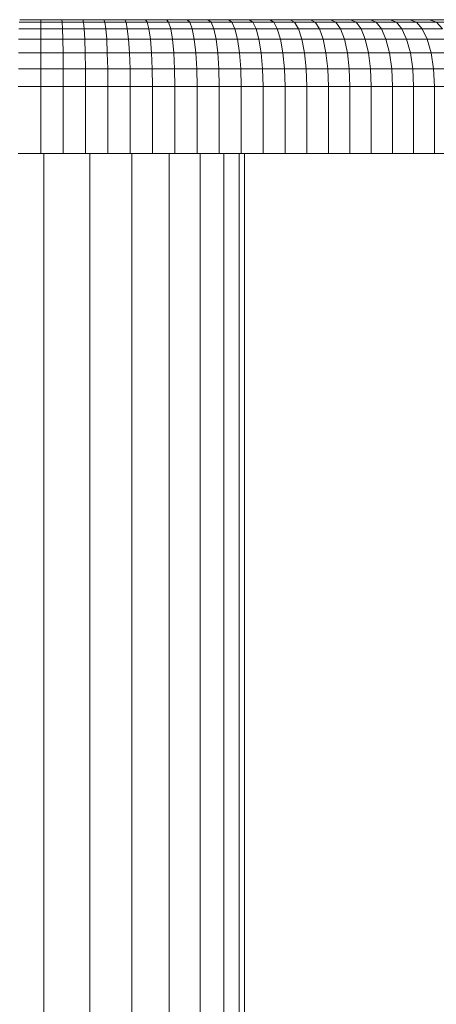
# Model space of a CAD drawing. Units: millimetres. Extents: x -1780 to 4940, y -2165 to 2587.
# Drawn here: x 2724 to 2787, y 691 to 838 of the extents above; entities that cross this region are included whole.
import ezdxf

# ---------------------------------------------------------------- set-up
doc = ezdxf.new("R2010")
doc.units = ezdxf.units.MM
doc.layers.add('10029_DWG', color=8, linetype='Continuous', lineweight=9)

# ---------------------------------------------------------------- blocks, each defined once
blk = doc.blocks.new('10029_DWG-434168-South')
at = {"lineweight": 9}
for p, q in [((-703.67, 563.1), (-700.46, 563.1)), ((-703.6, 563.46), (-700.46, 563.46)), ((-700.46, 563.1), (-700.46, 563.46)), ((-700.46, 563.46), (-697.32, 563.46)), ((-700.46, 563.1), (-697.24, 563.1)), ((-700.46, 563.1), (-700.46, 562.09)), ((-697.24, 563.1), (-697.32, 563.46)), ((-697.32, 563.46), (-694.18, 563.46)), ((-697.24, 563.1), (-694.04, 563.1)), ((-697.24, 563.1), (-697.19, 562.09)), ((-694.04, 563.1), (-694.18, 563.46)), ((-691.04, 563.46), (-694.18, 563.46)), ((-690.87, 563.1), (-694.04, 563.1)), ((-694.04, 563.1), (-693.94, 562.09)), ((-691.04, 563.46), (-687.9, 563.46)), ((-691.04, 563.46), (-690.87, 563.1)), ((-687.7, 563.1), (-690.87, 563.1)), ((-690.87, 563.1), (-690.72, 562.09)), ((-687.9, 563.46), (-684.78, 563.46)), ((-687.9, 563.46), (-687.7, 563.1)), ((-687.7, 563.1), (-684.52, 563.1)), ((-687.51, 562.09), (-687.7, 563.1)), ((-684.52, 563.1), (-684.78, 563.46)), ((-684.78, 563.46), (-681.66, 563.46)), ((-684.52, 563.1), (-681.32, 563.1)), ((-684.52, 563.1), (-684.27, 562.09)), ((-681.32, 563.1), (-681.66, 563.46)), ((-681.66, 563.46), (-678.54, 563.46)), ((-681.32, 563.1), (-678.14, 563.1)), ((-681.32, 563.1), (-681.02, 562.09)), ((-678.14, 563.1), (-678.54, 563.46)), ((-678.54, 563.46), (-675.44, 563.46)), ((-678.14, 563.1), (-674.98, 563.1)), ((-678.14, 563.1), (-677.79, 562.09)), ((-674.98, 563.1), (-675.44, 563.46)), ((-672.35, 563.46), (-675.44, 563.46)), ((-671.85, 563.1), (-674.98, 563.1)), ((-674.98, 563.1), (-674.57, 562.09)), ((-672.35, 563.46), (-669.27, 563.46)), ((-672.35, 563.46), (-671.85, 563.1)), ((-668.74, 563.1), (-671.85, 563.1)), ((-671.85, 563.1), (-671.4, 562.09)), ((-669.27, 563.46), (-666.2, 563.46)), ((-669.27, 563.46), (-668.74, 563.1)), ((-668.74, 563.1), (-665.61, 563.1)), ((-668.25, 562.09), (-668.74, 563.1)), ((-665.61, 563.1), (-666.2, 563.46)), ((-666.2, 563.46), (-663.15, 563.46)), ((-665.61, 563.1), (-662.49, 563.1)), ((-665.61, 563.1), (-665.07, 562.09)), ((-662.49, 563.1), (-663.15, 563.46)), ((-663.15, 563.46), (-660.12, 563.46)), ((-662.49, 563.1), (-659.39, 563.1)), ((-662.49, 563.1), (-661.9, 562.09)), ((-659.39, 563.1), (-660.12, 563.46)), ((-660.12, 563.46), (-657.1, 563.46)), ((-659.39, 563.1), (-656.31, 563.1)), ((-659.39, 563.1), (-658.74, 562.09)), ((-656.31, 563.1), (-657.1, 563.46)), ((-654.1, 563.46), (-657.1, 563.46)), ((-653.28, 563.1), (-656.31, 563.1)), ((-656.31, 563.1), (-655.62, 562.09)), ((-654.1, 563.46), (-651.13, 563.46)), ((-654.1, 563.46), (-653.28, 563.1)), ((-650.27, 563.1), (-653.28, 563.1)), ((-653.28, 563.1), (-652.55, 562.09)), ((-651.13, 563.46), (-648.17, 563.46)), ((-651.13, 563.46), (-650.27, 563.1)), ((-650.27, 563.1), (-647.26, 563.1)), ((-649.49, 562.09), (-650.27, 563.1)), ((-647.26, 563.1), (-648.17, 563.46)), ((-648.17, 563.46), (-645.24, 563.46)), ((-647.26, 563.1), (-644.26, 563.1)), ((-647.26, 563.1), (-646.43, 562.09)), ((-644.26, 563.1), (-645.24, 563.46)), ((-645.24, 563.46), (-642.33, 563.46)), ((-644.26, 563.1), (-641.28, 563.1)), ((-644.26, 563.1), (-643.38, 562.09)), ((-641.28, 563.1), (-642.33, 563.46)), ((-642.33, 563.46), (-639.45, 563.46)), ((-641.28, 563.1), (-638.35, 563.1)), ((-641.28, 563.1), (-640.36, 562.09)), ((-700.46, 562.09), (-703.73, 562.09)), ((-697.19, 562.09), (-700.46, 562.09)), ((-700.46, 562.09), (-700.46, 560.53)), ((-693.94, 562.09), (-697.19, 562.09)), ((-697.19, 562.09), (-697.15, 560.53)), ((-693.94, 562.09), (-690.72, 562.09)), ((-693.94, 562.09), (-693.86, 560.53)), ((-690.72, 562.09), (-690.59, 560.53)), ((-687.51, 562.09), (-690.72, 562.09)), ((-687.34, 560.53), (-687.51, 562.09)), ((-684.27, 562.09), (-687.51, 562.09)), ((-684.27, 562.09), (-684.06, 560.53)), ((-681.02, 562.09), (-684.27, 562.09)), ((-677.79, 562.09), (-681.02, 562.09)), ((-681.02, 562.09), (-680.77, 560.53)), ((-674.57, 562.09), (-677.79, 562.09)), ((-677.79, 562.09), (-677.49, 560.53)), ((-674.57, 562.09), (-671.4, 562.09)), ((-674.57, 562.09), (-674.24, 560.53)), ((-671.4, 562.09), (-671.02, 560.53)), ((-668.25, 562.09), (-671.4, 562.09)), ((-667.82, 560.53), (-668.25, 562.09)), ((-665.07, 562.09), (-668.25, 562.09)), ((-665.07, 562.09), (-664.61, 560.53)), ((-661.9, 562.09), (-665.07, 562.09)), ((-658.74, 562.09), (-661.9, 562.09)), ((-661.9, 562.09), (-661.4, 560.53)), ((-655.62, 562.09), (-658.74, 562.09)), ((-658.74, 562.09), (-658.2, 560.53)), ((-655.62, 562.09), (-652.55, 562.09)), ((-655.62, 562.09), (-655.04, 560.53)), ((-652.55, 562.09), (-651.92, 560.53)), ((-649.49, 562.09), (-652.55, 562.09)), ((-648.82, 560.53), (-649.49, 562.09)), ((-646.43, 562.09), (-649.49, 562.09)), ((-646.43, 562.09), (-645.73, 560.53)), ((-643.38, 562.09), (-646.43, 562.09)), ((-640.36, 562.09), (-643.38, 562.09)), ((-643.38, 562.09), (-642.64, 560.53)), ((-700.46, 560.53), (-703.76, 560.53)), ((-697.15, 560.53), (-700.46, 560.53)), ((-700.46, 560.53), (-700.46, 558.5)), ((-693.86, 560.53), (-697.15, 560.53)), ((-697.15, 560.53), (-697.12, 558.5)), ((-693.86, 560.53), (-690.59, 560.53)), ((-693.86, 560.53), (-693.8, 558.5)), ((-690.59, 560.53), (-690.5, 558.5)), ((-687.34, 560.53), (-690.59, 560.53)), ((-687.2, 558.5), (-687.34, 560.53)), ((-684.06, 560.53), (-687.34, 560.53)), ((-684.06, 560.53), (-683.89, 558.5)), ((-680.77, 560.53), (-684.06, 560.53)), ((-677.49, 560.53), (-680.77, 560.53)), ((-680.77, 560.53), (-680.57, 558.5)), ((-674.24, 560.53), (-677.49, 560.53)), ((-677.49, 560.53), (-677.27, 558.5)), ((-674.24, 560.53), (-671.02, 560.53)), ((-674.24, 560.53), (-673.99, 558.5)), ((-671.02, 560.53), (-670.73, 558.5)), ((-667.82, 560.53), (-671.02, 560.53)), ((-667.49, 558.5), (-667.82, 560.53)), ((-664.61, 560.53), (-667.82, 560.53)), ((-664.61, 560.53), (-664.24, 558.5)), ((-661.4, 560.53), (-664.61, 560.53)), ((-658.2, 560.53), (-661.4, 560.53)), ((-661.4, 560.53), (-661.01, 558.5)), ((-655.04, 560.53), (-658.2, 560.53)), ((-658.2, 560.53), (-657.79, 558.5)), ((-655.04, 560.53), (-651.92, 560.53)), ((-655.04, 560.53), (-654.59, 558.5)), ((-651.92, 560.53), (-651.44, 558.5)), ((-648.82, 560.53), (-651.92, 560.53)), ((-648.3, 558.5), (-648.82, 560.53)), ((-645.73, 560.53), (-648.82, 560.53)), ((-645.73, 560.53), (-645.17, 558.5)), ((-642.64, 560.53), (-645.73, 560.53)), ((-639.57, 560.53), (-642.64, 560.53)), ((-642.64, 560.53), (-642.06, 558.5)), ((-700.46, 558.5), (-703.79, 558.5)), ((-697.12, 558.5), (-700.46, 558.5)), ((-700.46, 558.5), (-700.46, 556.12)), ((-693.8, 558.5), (-697.12, 558.5)), ((-697.12, 558.5), (-697.11, 556.12)), ((-693.8, 558.5), (-690.5, 558.5)), ((-693.8, 558.5), (-693.77, 556.12)), ((-690.5, 558.5), (-690.43, 556.12)), ((-687.2, 558.5), (-690.5, 558.5)), ((-687.1, 556.12), (-687.2, 558.5)), ((-683.89, 558.5), (-687.2, 558.5)), ((-683.89, 558.5), (-683.77, 556.12)), ((-680.57, 558.5), (-683.89, 558.5)), ((-677.27, 558.5), (-680.57, 558.5)), ((-680.57, 558.5), (-680.45, 556.12)), ((-673.99, 558.5), (-677.27, 558.5)), ((-677.27, 558.5), (-677.13, 556.12)), ((-673.99, 558.5), (-670.73, 558.5)), ((-673.99, 558.5), (-673.83, 556.12)), ((-670.73, 558.5), (-670.54, 556.12)), ((-667.49, 558.5), (-670.73, 558.5)), ((-667.27, 556.12), (-667.49, 558.5)), ((-664.24, 558.5), (-667.49, 558.5)), ((-664.24, 558.5), (-664.01, 556.12)), ((-661.01, 558.5), (-664.24, 558.5)), ((-657.79, 558.5), (-661.01, 558.5)), ((-661.01, 558.5), (-660.76, 556.12)), ((-654.59, 558.5), (-657.79, 558.5)), ((-657.79, 558.5), (-657.52, 556.12)), ((-654.59, 558.5), (-651.44, 558.5)), ((-654.59, 558.5), (-654.31, 556.12)), ((-651.44, 558.5), (-651.12, 556.12)), ((-648.3, 558.5), (-651.44, 558.5)), ((-647.96, 556.12), (-648.3, 558.5)), ((-645.17, 558.5), (-648.3, 558.5)), ((-645.17, 558.5), (-644.81, 556.12)), ((-642.06, 558.5), (-645.17, 558.5)), ((-638.97, 558.5), (-642.06, 558.5)), ((-642.06, 558.5), (-641.69, 556.12)), ((-700.46, 556.12), (-703.8, 556.12)), ((-700.46, 556.12), (-700.46, 553.46)), ((-697.11, 556.12), (-700.46, 556.12)), ((-697.11, 556.12), (-697.11, 553.46)), ((-693.77, 556.12), (-697.11, 556.12)), ((-693.76, 553.46), (-693.77, 556.12)), ((-693.77, 556.12), (-690.43, 556.12)), ((-690.43, 556.12), (-687.1, 556.12)), ((-690.43, 556.12), (-690.41, 553.46)), ((-683.77, 556.12), (-687.1, 556.12)), ((-687.1, 556.12), (-687.07, 553.46)), ((-680.45, 556.12), (-683.77, 556.12)), ((-683.77, 556.12), (-683.73, 553.46)), ((-680.45, 556.12), (-680.4, 553.46)), ((-677.13, 556.12), (-680.45, 556.12)), ((-677.13, 556.12), (-677.08, 553.46)), ((-673.83, 556.12), (-677.13, 556.12)), ((-673.77, 553.46), (-673.83, 556.12)), ((-673.83, 556.12), (-670.54, 556.12)), ((-670.54, 556.12), (-667.27, 556.12)), ((-670.54, 556.12), (-670.48, 553.46)), ((-664.01, 556.12), (-667.27, 556.12)), ((-667.27, 556.12), (-667.19, 553.46)), ((-660.76, 556.12), (-664.01, 556.12)), ((-664.01, 556.12), (-663.92, 553.46)), ((-660.76, 556.12), (-660.67, 553.46)), ((-657.52, 556.12), (-660.76, 556.12)), ((-657.52, 556.12), (-657.43, 553.46)), ((-654.31, 556.12), (-657.52, 556.12)), ((-654.21, 553.46), (-654.31, 556.12)), ((-654.31, 556.12), (-651.12, 556.12)), ((-651.12, 556.12), (-647.96, 556.12)), ((-651.12, 556.12), (-651.01, 553.46)), ((-644.81, 556.12), (-647.96, 556.12)), ((-647.96, 556.12), (-647.84, 553.46)), ((-641.69, 556.12), (-644.81, 556.12)), ((-644.81, 556.12), (-644.68, 553.46)), ((-641.69, 556.12), (-641.56, 553.46)), ((-638.59, 556.12), (-641.69, 556.12)), ((-700.46, 553.46), (-703.81, 553.46)), ((-700.46, 551.79), (-700.46, 553.46)), ((-697.11, 553.46), (-700.46, 553.46)), ((-697.11, 551.79), (-697.11, 553.46)), ((-693.76, 553.46), (-697.11, 553.46)), ((-693.76, 551.79), (-693.76, 553.46)), ((-690.41, 553.46), (-693.76, 553.46)), ((-690.41, 553.46), (-690.41, 551.79)), ((-687.07, 553.46), (-690.41, 553.46)), ((-687.07, 553.46), (-687.07, 551.79)), ((-683.73, 553.46), (-687.07, 553.46)), ((-683.73, 551.79), (-683.73, 553.46)), ((-680.4, 553.46), (-683.73, 553.46)), ((-680.4, 551.79), (-680.4, 553.46)), ((-677.08, 553.46), (-680.4, 553.46)), ((-677.08, 551.79), (-677.08, 553.46)), ((-673.77, 553.46), (-677.08, 553.46)), ((-673.77, 553.46), (-673.77, 550.13)), ((-670.48, 553.46), (-673.77, 553.46)), ((-667.19, 553.46), (-670.48, 553.46)), ((-670.48, 553.46), (-670.48, 550.13)), ((-663.92, 553.46), (-667.19, 553.46)), ((-667.19, 553.46), (-667.19, 551.79)), ((-663.92, 551.79), (-663.92, 553.46)), ((-660.67, 553.46), (-663.92, 553.46)), ((-660.67, 551.79), (-660.67, 553.46)), ((-657.43, 553.46), (-660.67, 553.46)), ((-657.43, 551.79), (-657.43, 553.46)), ((-654.21, 553.46), (-657.43, 553.46)), ((-654.21, 551.79), (-654.21, 553.46)), ((-651.01, 553.46), (-654.21, 553.46)), ((-647.84, 553.46), (-651.01, 553.46)), ((-651.01, 553.46), (-651.01, 551.79)), ((-647.84, 553.46), (-647.84, 551.79)), ((-644.68, 553.46), (-647.84, 553.46)), ((-644.68, 551.79), (-644.68, 553.46)), ((-641.56, 553.46), (-644.68, 553.46)), ((-641.56, 553.46), (-641.56, 551.79)), ((-638.45, 553.46), (-641.56, 553.46)), ((-700.46, 551.79), (-700.46, 550.13)), ((-697.11, 551.79), (-697.11, 550.13)), ((-693.76, 551.79), (-693.76, 550.13)), ((-690.41, 551.79), (-690.41, 550.13)), ((-687.07, 550.13), (-687.07, 551.79)), ((-683.73, 551.79), (-683.73, 550.13)), ((-680.4, 551.79), (-680.4, 550.13)), ((-677.08, 551.79), (-677.08, 550.13)), ((-667.19, 550.13), (-667.19, 551.79)), ((-663.92, 551.79), (-663.92, 550.13)), ((-660.67, 551.79), (-660.67, 550.13)), ((-657.43, 551.79), (-657.43, 550.13)), ((-654.21, 551.79), (-654.21, 550.13)), ((-651.01, 551.79), (-651.01, 550.13)), ((-647.84, 550.13), (-647.84, 551.79)), ((-644.68, 551.79), (-644.68, 550.13)), ((-641.56, 551.79), (-641.56, 550.13)), ((-700.46, 550.13), (-700.46, 548.46)), ((-697.11, 550.13), (-697.11, 548.46)), ((-693.76, 550.13), (-693.76, 548.46)), ((-690.41, 550.13), (-690.41, 548.46)), ((-687.07, 548.46), (-687.07, 550.13)), ((-683.73, 550.13), (-683.73, 548.46)), ((-680.4, 550.13), (-680.4, 548.46)), ((-677.08, 550.13), (-677.08, 548.46)), ((-673.77, 550.13), (-673.77, 548.46)), ((-670.48, 550.13), (-670.48, 548.46)), ((-667.19, 548.46), (-667.19, 550.13)), ((-663.92, 550.13), (-663.92, 548.46)), ((-660.67, 550.13), (-660.67, 548.46)), ((-657.43, 550.13), (-657.43, 548.46)), ((-654.21, 550.13), (-654.21, 548.46)), ((-651.01, 550.13), (-651.01, 548.46)), ((-647.84, 548.46), (-647.84, 550.13)), ((-644.68, 550.13), (-644.68, 548.46)), ((-641.56, 550.13), (-641.56, 548.46)), ((-700.46, 548.46), (-700.46, 546.79)), ((-697.11, 548.46), (-697.11, 545.13)), ((-693.76, 548.46), (-693.76, 546.79)), ((-690.41, 548.46), (-690.41, 546.79)), ((-687.07, 546.79), (-687.07, 548.46)), ((-683.73, 548.46), (-683.73, 546.79)), ((-680.4, 548.46), (-680.4, 546.79)), ((-677.08, 548.46), (-677.08, 546.79)), ((-673.77, 548.46), (-673.77, 546.79)), ((-670.48, 548.46), (-670.48, 546.79)), ((-667.19, 545.13), (-667.19, 548.46)), ((-663.92, 548.46), (-663.92, 545.13)), ((-660.67, 548.46), (-660.67, 546.79)), ((-657.43, 548.46), (-657.43, 546.79)), ((-654.21, 548.46), (-654.21, 546.79)), ((-651.01, 548.46), (-651.01, 546.79)), ((-647.84, 546.79), (-647.84, 548.46)), ((-644.68, 548.46), (-644.68, 546.79)), ((-641.56, 548.46), (-641.56, 546.79)), ((-700.46, 546.79), (-700.46, 545.13)), ((-693.76, 546.79), (-693.76, 545.13)), ((-690.41, 546.79), (-690.41, 545.13)), ((-687.07, 545.13), (-687.07, 546.79)), ((-683.73, 546.79), (-683.73, 545.13)), ((-680.4, 546.79), (-680.4, 545.13)), ((-677.08, 546.79), (-677.08, 543.46)), ((-673.77, 546.79), (-673.77, 545.13)), ((-670.48, 546.79), (-670.48, 545.13)), ((-660.67, 546.79), (-660.67, 545.13)), ((-657.43, 546.79), (-657.43, 545.13)), ((-654.21, 546.79), (-654.21, 545.13)), ((-651.01, 546.79), (-651.01, 545.13)), ((-647.84, 545.13), (-647.84, 546.79)), ((-644.68, 546.79), (-644.68, 545.13)), ((-641.56, 546.79), (-641.56, 545.13)), ((-700.46, 545.13), (-700.46, 543.46)), ((-697.11, 543.46), (-697.11, 545.13)), ((-693.76, 545.13), (-693.76, 543.46)), ((-690.41, 545.13), (-690.41, 543.46)), ((-687.07, 545.13), (-687.07, 543.46)), ((-683.73, 545.13), (-683.73, 543.46)), ((-680.4, 543.46), (-680.4, 545.13)), ((-673.77, 543.46), (-673.77, 545.13)), ((-670.48, 545.13), (-670.48, 543.46)), ((-667.19, 545.13), (-667.19, 543.46)), ((-663.92, 545.13), (-663.92, 543.46)), ((-660.67, 545.13), (-660.67, 543.46)), ((-657.43, 545.13), (-657.43, 543.46)), ((-654.21, 543.46), (-654.21, 545.13)), ((-651.01, 545.13), (-651.01, 543.46)), ((-647.84, 545.13), (-647.84, 543.46)), ((-644.68, 545.13), (-644.68, 543.46)), ((-641.56, 545.13), (-641.56, 543.46)), ((-700, 543.46), (-700, 0)), ((-693.13, 543.46), (-693.13, 0)), ((-686.81, 543.46), (-686.81, 0)), ((-681.24, 543.46), (-681.24, 0)), ((-676.6, 543.46), (-676.6, 0)), ((-673.05, 543.46), (-673.05, 0)), ((-670.79, 543.46), (-670.79, 0)), ((-670, 0), (-670, 543.46))]:
    blk.add_line(p, q, dxfattribs=at)
at = {"lineweight": 9, "flags": 128}
for points in [[(-703.81, 543.46), (-702.97, 543.46), (-702.13, 543.46), (-701.29, 543.46), (-700.46, 543.46)], [(-700.46, 543.46), (-699.62, 543.46), (-698.78, 543.46), (-697.94, 543.46), (-697.11, 543.46)], [(-697.11, 543.46), (-696.27, 543.46), (-695.43, 543.46), (-694.59, 543.46), (-693.76, 543.46)], [(-693.76, 543.46), (-692.92, 543.46), (-692.08, 543.46), (-691.25, 543.46), (-690.41, 543.46)], [(-690.41, 543.46), (-689.57, 543.46), (-688.74, 543.46), (-687.9, 543.46), (-687.07, 543.46)], [(-687.07, 543.46), (-686.23, 543.46), (-685.4, 543.46), (-684.57, 543.46), (-683.73, 543.46)], [(-683.73, 543.46), (-682.9, 543.46), (-682.07, 543.46), (-681.24, 543.46), (-680.4, 543.46)], [(-680.4, 543.46), (-679.57, 543.46), (-678.74, 543.46), (-677.91, 543.46), (-677.08, 543.46)], [(-677.08, 543.46), (-676.26, 543.46), (-675.43, 543.46), (-674.6, 543.46), (-673.77, 543.46)], [(-673.77, 543.46), (-672.95, 543.46), (-672.12, 543.46), (-671.3, 543.46), (-670.48, 543.46)], [(-670.48, 543.46), (-669.65, 543.46), (-668.83, 543.46), (-668.01, 543.46), (-667.19, 543.46)], [(-667.19, 543.46), (-666.37, 543.46), (-665.56, 543.46), (-664.74, 543.46), (-663.92, 543.46)], [(-663.92, 543.46), (-663.11, 543.46), (-662.29, 543.46), (-661.48, 543.46), (-660.67, 543.46)], [(-660.67, 543.46), (-659.86, 543.46), (-659.05, 543.46), (-658.24, 543.46), (-657.43, 543.46)], [(-657.43, 543.46), (-656.63, 543.46), (-655.82, 543.46), (-655.02, 543.46), (-654.21, 543.46)], [(-654.21, 543.46), (-653.41, 543.46), (-652.61, 543.46), (-651.81, 543.46), (-651.01, 543.46)], [(-651.01, 543.46), (-650.22, 543.46), (-649.43, 543.46), (-648.63, 543.46), (-647.84, 543.46)], [(-647.84, 543.46), (-647.05, 543.46), (-646.26, 543.46), (-645.47, 543.46), (-644.68, 543.46)], [(-644.68, 543.46), (-643.9, 543.46), (-643.12, 543.46), (-642.34, 543.46), (-641.56, 543.46)], [(-641.56, 543.46), (-640.78, 543.46), (-640.01, 543.46), (-639.23, 543.46), (-638.45, 543.46)]]:
    blk.add_lwpolyline(points, dxfattribs=at)

msp = doc.modelspace()

# ---------------------------------------------------------------- block references
at = {"layer": '10029_DWG', "color": 7}
msp.add_blockref('10029_DWG-434168-South', (3428.02, 275), dxfattribs=at)

doc.saveas('drawing.dxf')
